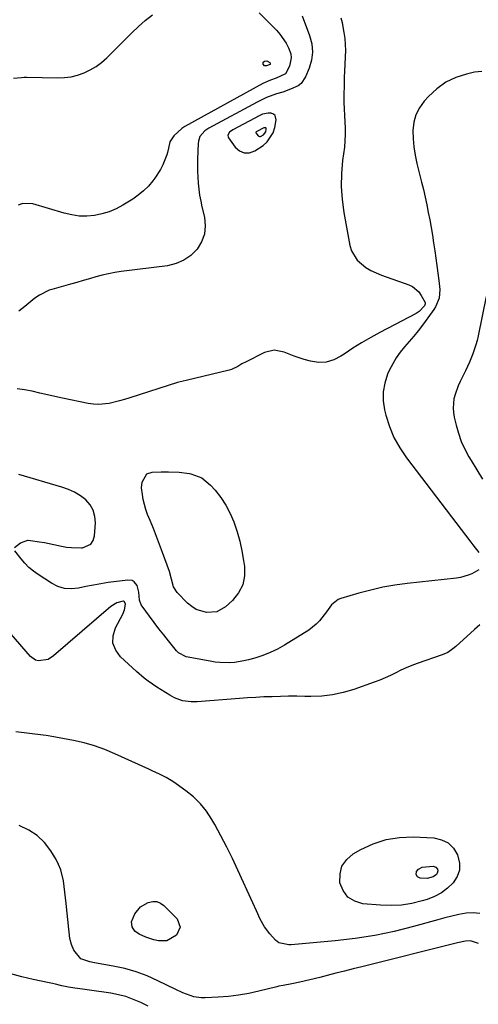
# Model space of a CAD drawing. Units: inches. Extents: x 1889620 to 1894993, y 427328 to 432640.
# Drawn here: x 1892506 to 1892706, y 427875 to 428303 of the extents above; entities that cross this region are included whole.
import ezdxf

# ---------------------------------------------------------------- set-up
doc = ezdxf.new("R2010")
doc.units = ezdxf.units.IN
doc.header["$MEASUREMENT"] = 0
for name, color, linetype in [('1', 7, 'Continuous'), ('7', 7, 'Continuous'), ('8', 7, 'Continuous')]:
    doc.layers.add(name, color=color, linetype=linetype)

msp = doc.modelspace()

# ---------------------------------------------------------------- linework, layer by layer
at = {"layer": '1', "color": 18}
for points in [[(1892617.41, 428261.63, 1942), (1892616.68, 428262.19, 1942), (1892615.71, 428262.57, 1942), (1892614.44, 428262.58, 1942), (1892611.99, 428262.09, 1942), (1892610.82, 428261.6, 1942), (1892599.06, 428255.37, 1942), (1892597.62, 428254.28, 1942), (1892596.99, 428253.33, 1942), (1892596.88, 428252.84, 1942), (1892596.97, 428252.34, 1942), (1892597.18, 428251.84, 1942), (1892600, 428247.85, 1942), (1892601.93, 428246.22, 1942), (1892603.99, 428245.28, 1942), (1892606.25, 428245.4, 1942), (1892608.64, 428246.21, 1942), (1892612.2, 428248.55, 1942), (1892614.05, 428250.14, 1942), (1892616.61, 428254.06, 1942), (1892617.31, 428256.39, 1942), (1892617.88, 428259.75, 1942), (1892617.41, 428261.63, 1942)], [(1892613.53, 428256.05, 1940), (1892613.37, 428256.17, 1940), (1892613.16, 428256.26, 1940), (1892612.88, 428256.26, 1940), (1892612.61, 428256.23, 1940), (1892609.51, 428254.68, 1940), (1892609.2, 428254.44, 1940), (1892609.06, 428254.24, 1940), (1892609.04, 428254.13, 1940), (1892609.05, 428254.02, 1940), (1892610.14, 428252.68, 1940), (1892610.59, 428252.48, 1940), (1892611.09, 428252.5, 1940), (1892612.39, 428253.19, 1940), (1892613.35, 428254.4, 1940), (1892613.63, 428255.64, 1940), (1892613.53, 428256.05, 1940)]]:
    msp.add_polyline3d(points, dxfattribs=at)
at = {"layer": '7', "color": 18}
for points in [[(1892503.69, 428277.75, 1946), (1892507.15, 428278.13, 1946), (1892508.3, 428278.17, 1946), (1892509.46, 428278.17, 1946), (1892522.79, 428277.92, 1946), (1892525.76, 428278.05, 1946), (1892528.68, 428278.41, 1946), (1892531.54, 428279.13, 1946), (1892534.35, 428280.09, 1946), (1892537.03, 428281.39, 1946), (1892539.58, 428282.87, 1946), (1892541.94, 428284.65, 1946), (1892544.17, 428286.62, 1946), (1892555.15, 428297.55, 1946), (1892558.02, 428300.26, 1946), (1892560.97, 428302.87, 1946), (1892564.06, 428305.32, 1946)], [(1892629.21, 428304.95, 1944), (1892632.48, 428296.3, 1944), (1892633.38, 428292.73, 1944), (1892633.72, 428289.17, 1944), (1892633.25, 428285.63, 1944), (1892632.23, 428282.09, 1944), (1892630.68, 428278.41, 1944), (1892628.76, 428275.55, 1944), (1892627.42, 428274.51, 1944), (1892624.18, 428272.99, 1944), (1892620.74, 428271.77, 1944), (1892618.09, 428270.92, 1944), (1892613.76, 428269.35, 1944), (1892611.67, 428268.4, 1944), (1892609.61, 428267.37, 1944), (1892588.6, 428256.07, 1944), (1892586.82, 428254.85, 1944), (1892584.75, 428252.39, 1944), (1892584.05, 428250.43, 1944), (1892583.92, 428249.37, 1944), (1892583.75, 428242.56, 1944), (1892583.73, 428239.94, 1944), (1892583.75, 428237.33, 1944), (1892583.85, 428234.72, 1944), (1892584.01, 428232.11, 1944), (1892584.26, 428229.52, 1944), (1892584.6, 428226.93, 1944), (1892585.07, 428224.37, 1944), (1892585.62, 428221.82, 1944), (1892586.71, 428217.32, 1944), (1892587.06, 428213.59, 1944), (1892586.77, 428210.01, 1944), (1892585.49, 428206.65, 1944), (1892583.56, 428203.44, 1944), (1892580.82, 428200.78, 1944), (1892577.8, 428198.61, 1944), (1892574.37, 428197.19, 1944), (1892570.66, 428196.27, 1944), (1892550.54, 428193.7, 1944), (1892547.73, 428193.27, 1944), (1892544.94, 428192.76, 1944), (1892542.17, 428192.11, 1944), (1892539.43, 428191.37, 1944), (1892536.7, 428190.58, 1944), (1892533.96, 428189.79, 1944), (1892531.22, 428189.01, 1944), (1892528.48, 428188.24, 1944), (1892520.34, 428185.97, 1944), (1892519.2, 428185.61, 1944), (1892514.9, 428183.49, 1944), (1892512.92, 428182.12, 1944), (1892511.97, 428181.38, 1944), (1892508.58, 428178.6, 1944), (1892505.89, 428176.53, 1944)], [(1892610.49, 428306.24, 1946), (1892618, 428298.69, 1946), (1892619.57, 428296.93, 1946), (1892622.23, 428293.08, 1946), (1892623.32, 428290.99, 1946), (1892624.22, 428288.44, 1946), (1892624.48, 428286.65, 1946), (1892623.78, 428283.04, 1946), (1892622, 428279.68, 1946)], [(1892646.11, 428303.96, 1942), (1892646.58, 428301.98, 1942), (1892646.77, 428300.98, 1942), (1892647.36, 428297.71, 1942), (1892647.73, 428295.07, 1942), (1892647.98, 428292.42, 1942), (1892648.03, 428289.76, 1942), (1892647.96, 428287.09, 1942), (1892647.76, 428283.81, 1942), (1892647.63, 428280.93, 1942), (1892647.53, 428278.05, 1942), (1892647.47, 428275.17, 1942), (1892647.4, 428269.94, 1942), (1892647.4, 428267.17, 1942), (1892647.46, 428264.4, 1942), (1892647.61, 428261.62, 1942), (1892647.81, 428258.86, 1942), (1892647.96, 428256.09, 1942), (1892648, 428253.33, 1942), (1892647.85, 428250.57, 1942), (1892647.58, 428247.82, 1942), (1892646.81, 428242, 1942), (1892646.33, 428236.35, 1942), (1892646.2, 428230.7, 1942), (1892646.6, 428225.07, 1942), (1892647.35, 428219.45, 1942), (1892649.95, 428205.08, 1942), (1892650.66, 428202.73, 1942), (1892653.13, 428198.69, 1942), (1892656.97, 428195.56, 1942), (1892659.13, 428194.26, 1942), (1892661.39, 428193.17, 1942), (1892663.73, 428192.22, 1942), (1892675.59, 428188.01, 1942), (1892677.26, 428187.2, 1942), (1892679.99, 428184.86, 1942), (1892681.05, 428183.34, 1942), (1892682.69, 428180.22, 1942), (1892682.74, 428179.65, 1942), (1892682.43, 428178.79, 1942), (1892680.18, 428176.38, 1942), (1892678.8, 428175.48, 1942), (1892663.05, 428167.26, 1942), (1892659.05, 428165.08, 1942), (1892655.11, 428162.8, 1942), (1892651.26, 428160.38, 1942), (1892647.46, 428157.86, 1942), (1892646.1, 428156.92, 1942), (1892642.95, 428155.33, 1942), (1892639.69, 428154.34, 1942), (1892636.29, 428154.26, 1942), (1892632.79, 428154.77, 1942), (1892630.11, 428155.56, 1942), (1892625.67, 428157, 1942), (1892621.33, 428158.7, 1942), (1892617.06, 428159.52, 1942), (1892612.84, 428158.48, 1942), (1892604.79, 428154.53, 1942), (1892602.97, 428153.58, 1942), (1892601.21, 428152.51, 1942), (1892598.47, 428151.2, 1942), (1892597.49, 428150.92, 1942), (1892578.81, 428146.44, 1942), (1892577.39, 428146.12, 1942), (1892575.04, 428145.54, 1942), (1892554.17, 428138.85, 1942), (1892551.95, 428138.18, 1942), (1892549.72, 428137.54, 1942), (1892545.2, 428136.44, 1942), (1892540.65, 428135.93, 1942), (1892538.38, 428136.06, 1942), (1892536.1, 428136.38, 1942), (1892525.01, 428138.64, 1942), (1892521.68, 428139.34, 1942), (1892518.36, 428140.09, 1942), (1892515.06, 428140.89, 1942), (1892511.76, 428141.72, 1942), (1892508.46, 428142.35, 1942), (1892505.15, 428142.69, 1942)], [(1892615.24, 428283.81, 1948), (1892614.83, 428283.65, 1948), (1892613.75, 428283.2, 1948), (1892612.88, 428283.21, 1948), (1892612.3, 428283.85, 1948), (1892612.23, 428284.08, 1948), (1892612.29, 428284.8, 1948), (1892612.88, 428285.25, 1948), (1892613.81, 428285.32, 1948), (1892615.17, 428284.59, 1948), (1892615.34, 428284.27, 1948), (1892615.36, 428284.18, 1948), (1892615.25, 428283.83, 1948), (1892615.24, 428283.81, 1948)], [(1892622, 428279.68, 1946), (1892617.88, 428277.73, 1946), (1892615.4, 428276.89, 1946), (1892612.16, 428275.42, 1946), (1892578.18, 428256.81, 1946), (1892576.84, 428255.96, 1946), (1892573.36, 428252.76, 1946), (1892571.61, 428250.15, 1946), (1892571, 428247.34, 1946), (1892570.56, 428245.44, 1946), (1892570.27, 428244.51, 1946), (1892568.57, 428240.07, 1946), (1892567.6, 428238.07, 1946), (1892565.16, 428234.35, 1946), (1892564.24, 428233.17, 1946), (1892562.3, 428230.92, 1946), (1892560.21, 428228.83, 1946), (1892557.92, 428226.97, 1946), (1892555.48, 428225.26, 1946), (1892551.22, 428222.6, 1946), (1892548.29, 428221.02, 1946), (1892545.26, 428219.7, 1946), (1892542.09, 428218.77, 1946), (1892538.83, 428218.09, 1946), (1892535.51, 428217.84, 1946), (1892532.21, 428217.87, 1946), (1892528.95, 428218.32, 1946), (1892525.7, 428219.06, 1946), (1892512.11, 428223.1, 1946), (1892507.66, 428223.29, 1946), (1892505.6, 428222.55, 1946)], [(1892709.34, 428182.83, 1938), (1892705.77, 428165.77, 1938), (1892705.31, 428163.81, 1938), (1892704.79, 428161.85, 1938), (1892703.52, 428158.02, 1938), (1892702, 428154.27, 1938), (1892701.16, 428152.43, 1938), (1892700.28, 428150.61, 1938), (1892697.93, 428145.96, 1938), (1892697.09, 428144.12, 1938), (1892695.75, 428140.31, 1938), (1892695.26, 428138.35, 1938), (1892694.87, 428134.38, 1938), (1892695.02, 428132.39, 1938), (1892695.35, 428130.41, 1938), (1892696.16, 428127.01, 1938), (1892697.19, 428123.4, 1938), (1892698.43, 428119.87, 1938), (1892699.99, 428116.46, 1938), (1892701.76, 428113.14, 1938), (1892702.72, 428111.52, 1938), (1892705.16, 428107.46, 1938), (1892707.62, 428103.43, 1938)], [(1892585.51, 428104.08, 1942), (1892589.38, 428100.92, 1942), (1892591.32, 428098.7, 1942), (1892593.81, 428095.51, 1942), (1892596.03, 428092.17, 1942), (1892597.87, 428088.6, 1942), (1892599.46, 428084.88, 1942), (1892600.89, 428080.54, 1942), (1892602.05, 428076.47, 1942), (1892602.98, 428072.34, 1942), (1892603.75, 428068.18, 1942), (1892604.15, 428065.57, 1942), (1892604.15, 428061.4, 1942), (1892603.4, 428057.5, 1942), (1892601.54, 428053.99, 1942), (1892598.93, 428050.74, 1942), (1892595.92, 428047.98, 1942), (1892592.03, 428045.77, 1942), (1892587.57, 428045.46, 1942), (1892583.14, 428046.88, 1942), (1892581.19, 428048.12, 1942), (1892579.37, 428049.62, 1942), (1892574.83, 428054.19, 1942), (1892573.25, 428056.74, 1942), (1892572.42, 428059.93, 1942), (1892571.48, 428063.31, 1942), (1892568.51, 428071.62, 1942), (1892567.22, 428075.11, 1942), (1892565.9, 428078.58, 1942), (1892564.52, 428082.03, 1942), (1892563.1, 428085.47, 1942), (1892561.98, 428088.1, 1942), (1892561.18, 428090.23, 1942), (1892560.04, 428094.61, 1942), (1892559.7, 428096.86, 1942), (1892559.39, 428099.69, 1942), (1892559.61, 428102.19, 1942), (1892561.71, 428105.73, 1942), (1892563.9, 428106.46, 1942), (1892567.83, 428106.59, 1942), (1892571.11, 428106.66, 1942), (1892575.68, 428106.52, 1942), (1892580.21, 428105.91, 1942), (1892580.82, 428105.8, 1942), (1892585.51, 428104.08, 1942)], [(1892706.55, 428040.21, 1938), (1892704.25, 428038.18, 1938), (1892696.11, 428030.8, 1938), (1892694.75, 428029.67, 1938), (1892692.54, 428028.19, 1938), (1892690.14, 428027.1, 1938), (1892679.27, 428023.33, 1938), (1892676.88, 428022.44, 1938), (1892674.52, 428021.48, 1938), (1892672.21, 428020.41, 1938), (1892669.93, 428019.27, 1938), (1892667.65, 428018.13, 1938), (1892665.34, 428017.06, 1938), (1892662.98, 428016.09, 1938), (1892660.6, 428015.19, 1938), (1892651.65, 428012.03, 1938), (1892647.07, 428010.68, 1938), (1892642.43, 428009.67, 1938), (1892637.71, 428009.16, 1938), (1892632.94, 428008.99, 1938), (1892630.45, 428009.03, 1938), (1892626.88, 428009.07, 1938), (1892623.31, 428009.07, 1938), (1892619.74, 428009.01, 1938), (1892616.16, 428008.92, 1938), (1892612.59, 428008.78, 1938), (1892609.02, 428008.6, 1938), (1892605.46, 428008.39, 1938), (1892601.89, 428008.14, 1938), (1892583.52, 428006.73, 1938), (1892580.99, 428006.66, 1938), (1892577.22, 428007.07, 1938), (1892573.73, 428008.4, 1938), (1892571.71, 428009.54, 1938), (1892567.85, 428011.84, 1938), (1892565.96, 428013.05, 1938), (1892562.27, 428015.6, 1938), (1892560.49, 428016.95, 1938), (1892557.08, 428019.86, 1938), (1892550.16, 428026.17, 1938), (1892548.1, 428029.08, 1938), (1892546.9, 428032.13, 1938), (1892547, 428035.4, 1938), (1892547.97, 428038.83, 1938), (1892551.15, 428044.85, 1938), (1892551.89, 428046.66, 1938), (1892552.31, 428049.09, 1938), (1892551.93, 428050.08, 1938), (1892551.75, 428050.25, 1938), (1892551.54, 428050.37, 1938), (1892551.3, 428050.41, 1938), (1892548.62, 428049.66, 1938), (1892546.01, 428048.1, 1938), (1892521.08, 428026.6, 1938), (1892518.65, 428025.09, 1938), (1892514.48, 428024.48, 1938), (1892513.19, 428024.8, 1938), (1892510.98, 428026.38, 1938), (1892481.04, 428060.92, 1938)], [(1892706.49, 427914.71, 1936), (1892703.56, 427914.98, 1936), (1892700.54, 427914.79, 1936), (1892697.43, 427914.15, 1936), (1892694.34, 427913.46, 1936), (1892691.26, 427912.7, 1936), (1892688.19, 427911.89, 1936), (1892677.61, 427908.97, 1936), (1892669.21, 427906.9, 1936), (1892660.77, 427905.12, 1936), (1892652.23, 427903.81, 1936), (1892643.65, 427902.8, 1936), (1892624.4, 427901.05, 1936), (1892623.48, 427901.01, 1936), (1892619.08, 427901.9, 1936), (1892617.68, 427903.02, 1936), (1892615.13, 427905.82, 1936), (1892612.78, 427908.85, 1936), (1892610.93, 427912.22, 1936), (1892609.34, 427915.75, 1936), (1892607.74, 427919.28, 1936), (1892601.25, 427933.51, 1936), (1892598.88, 427938.54, 1936), (1892596.42, 427943.53, 1936), (1892593.83, 427948.46, 1936), (1892591.16, 427953.34, 1936), (1892589.92, 427955.53, 1936), (1892587.59, 427959.09, 1936), (1892584.98, 427962.4, 1936), (1892581.96, 427965.33, 1936), (1892578.67, 427968.02, 1936), (1892574.42, 427971.05, 1936), (1892573.02, 427971.99, 1936), (1892570.12, 427973.73, 1936), (1892567.09, 427975.25, 1936), (1892564.03, 427976.7, 1936), (1892562.49, 427977.41, 1936), (1892547.65, 427984.14, 1936), (1892543.31, 427985.94, 1936), (1892538.89, 427987.52, 1936), (1892534.37, 427988.78, 1936), (1892529.79, 427989.84, 1936), (1892521.86, 427991.37, 1936), (1892521.19, 427991.5, 1936), (1892517.82, 427991.99, 1936), (1892516.47, 427992.16, 1936), (1892504.65, 427993.61, 1936)], [(1892705.9, 427901.64, 1934), (1892702.53, 427902.83, 1934), (1892700.26, 427902.64, 1934), (1892696.84, 427901.95, 1934), (1892655.22, 427891.5, 1934), (1892651.44, 427890.55, 1934), (1892647.66, 427889.6, 1934), (1892643.88, 427888.65, 1934), (1892640.09, 427887.7, 1934), (1892636.87, 427886.9, 1934), (1892632.52, 427885.83, 1934), (1892628.17, 427884.82, 1934), (1892624.73, 427884.04, 1934), (1892620.99, 427883.41, 1934), (1892619.13, 427883.06, 1934), (1892618.2, 427882.84, 1934), (1892610.38, 427880.9, 1934), (1892605.99, 427879.94, 1934), (1892601.57, 427879.15, 1934), (1892597.11, 427878.61, 1934), (1892592.62, 427878.25, 1934), (1892587, 427877.96, 1934), (1892585.32, 427877.97, 1934), (1892582.04, 427878.46, 1934), (1892578.85, 427879.53, 1934), (1892577.29, 427880.17, 1934), (1892574.22, 427881.58, 1934), (1892566.49, 427885.42, 1934), (1892561.78, 427887.51, 1934), (1892556.97, 427889.32, 1934), (1892552.03, 427890.72, 1934), (1892546.99, 427891.83, 1934), (1892538.81, 427893.27, 1934), (1892536.79, 427893.68, 1934), (1892532.98, 427895.01, 1934), (1892529.88, 427898.75, 1934), (1892528.79, 427901.17, 1934), (1892528.19, 427903.8, 1934), (1892527.78, 427906.48, 1934), (1892527.63, 427907.83, 1934), (1892526.49, 427919, 1934), (1892525.96, 427923.95, 1934), (1892525.35, 427928.9, 1934), (1892524.22, 427933.66, 1934), (1892523.27, 427935.91, 1934), (1892522.13, 427938.1, 1934), (1892519.87, 427941.85, 1934), (1892517.12, 427945.45, 1934), (1892513.98, 427948.56, 1934), (1892510.26, 427950.95, 1934), (1892506.15, 427952.85, 1934)], [(1892649.11, 427921.8, 1938), (1892647.07, 427924.59, 1938), (1892645.64, 427928.05, 1938), (1892645.69, 427931.84, 1938), (1892646.55, 427935.27, 1938), (1892648.6, 427938.14, 1938), (1892651.46, 427940.63, 1938), (1892654.7, 427942.5, 1938), (1892660.13, 427945.01, 1938), (1892665.72, 427946.88, 1938), (1892671.55, 427947.75, 1938), (1892677.53, 427947.97, 1938), (1892686.57, 427947.5, 1938), (1892689.89, 427946.72, 1938), (1892692.79, 427945.33, 1938), (1892695.03, 427943.04, 1938), (1892696.85, 427940.15, 1938), (1892697.69, 427936.53, 1938), (1892697.67, 427933.53, 1938), (1892696.65, 427930.72, 1938), (1892694.96, 427928.03, 1938), (1892692.47, 427925.69, 1938), (1892689.79, 427923.66, 1938), (1892686.81, 427922.08, 1938), (1892683.64, 427920.81, 1938), (1892681.43, 427920.12, 1938), (1892676.98, 427919.02, 1938), (1892672.48, 427918.28, 1938), (1892667.93, 427918.07, 1938), (1892663.34, 427918.22, 1938), (1892655.65, 427918.92, 1938), (1892652.08, 427920.02, 1938), (1892649.11, 427921.8, 1938)], [(1892570.34, 427902.81, 1936), (1892566.71, 427902.74, 1936), (1892564.69, 427903.23, 1936), (1892561.16, 427904.37, 1936), (1892558.24, 427905.6, 1936), (1892556.39, 427906.91, 1936), (1892555.21, 427908.84, 1936), (1892554.93, 427911.07, 1936), (1892556.45, 427914.58, 1936), (1892558.95, 427917.52, 1936), (1892562.27, 427919.51, 1936), (1892564.18, 427919.89, 1936), (1892565.92, 427919.83, 1936), (1892567.54, 427919.17, 1936), (1892569.06, 427918.11, 1936), (1892574.81, 427912.29, 1936), (1892576.18, 427908.71, 1936), (1892574.5, 427905.26, 1936), (1892570.34, 427902.81, 1936)], [(1892562.27, 427874.43, 1932), (1892559.04, 427875.92, 1932), (1892555.47, 427877.45, 1932), (1892552.45, 427878.52, 1932), (1892549.34, 427879.33, 1932), (1892545.92, 427880, 1932), (1892542.86, 427880.47, 1932), (1892539.79, 427880.91, 1932), (1892536.73, 427881.33, 1932), (1892533.66, 427881.72, 1932), (1892530.37, 427882.13, 1932), (1892527.53, 427882.57, 1932), (1892524.72, 427883.2, 1932), (1892521.93, 427883.89, 1932), (1892520.53, 427884.21, 1932), (1892519.12, 427884.52, 1932), (1892512.15, 427886.03, 1932), (1892507.29, 427887.19, 1932), (1892502.47, 427888.48, 1932)]]:
    msp.add_polyline3d(points, dxfattribs=at)
at = {"layer": '8', "color": 18}
for points in [[(1892707.38, 428280.73, 1940), (1892704.24, 428280.36, 1940), (1892700.76, 428279.57, 1940), (1892696.09, 428278.04, 1940), (1892691.73, 428276.01, 1940), (1892687.82, 428273.2, 1940), (1892684.21, 428269.88, 1940), (1892682.35, 428267.82, 1940), (1892680.3, 428264.96, 1940), (1892678.72, 428261.92, 1940), (1892677.84, 428258.61, 1940), (1892677.43, 428255.12, 1940), (1892677.54, 428251.49, 1940), (1892677.84, 428247.88, 1940), (1892678.41, 428244.31, 1940), (1892679.16, 428240.76, 1940), (1892681.19, 428232.61, 1940), (1892681.99, 428229.34, 1940), (1892682.74, 428226.06, 1940), (1892683.45, 428222.76, 1940), (1892684.11, 428219.46, 1940), (1892684.74, 428216.15, 1940), (1892685.33, 428212.84, 1940), (1892685.89, 428209.52, 1940), (1892686.42, 428206.19, 1940), (1892686.94, 428202.75, 1940), (1892687.41, 428199.52, 1940), (1892687.86, 428196.29, 1940), (1892688.27, 428193.05, 1940), (1892688.65, 428189.81, 1940), (1892689.08, 428186, 1940), (1892688.78, 428182.09, 1940), (1892687.25, 428178.4, 1940), (1892686.56, 428177.26, 1940), (1892685.81, 428176.16, 1940), (1892681.53, 428170.39, 1940), (1892679.68, 428167.98, 1940), (1892677.78, 428165.61, 1940), (1892675.81, 428163.29, 1940), (1892673.8, 428161.02, 1940), (1892671.88, 428158.69, 1940), (1892670.12, 428156.25, 1940), (1892668.6, 428153.66, 1940), (1892667.25, 428150.95, 1940), (1892666.42, 428149.05, 1940), (1892665.2, 428145.28, 1940), (1892664.48, 428141.47, 1940), (1892664.53, 428137.59, 1940), (1892665.09, 428133.66, 1940), (1892665.65, 428131.35, 1940), (1892667.21, 428126.38, 1940), (1892669.15, 428121.59, 1940), (1892671.67, 428117.08, 1940), (1892674.57, 428112.76, 1940), (1892702.67, 428076.05, 1940), (1892703.51, 428074.96, 1940), (1892706.02, 428071.66, 1940)], [(1892504.08, 428073.8, 1940), (1892506.68, 428075.8, 1940), (1892509.87, 428076.91, 1940), (1892511.04, 428076.88, 1940), (1892514.96, 428076.3, 1940), (1892517.06, 428075.95, 1940), (1892521.23, 428075.1, 1940), (1892524.5, 428074.36, 1940), (1892526.65, 428073.97, 1940), (1892528.81, 428073.71, 1940), (1892533.17, 428073.66, 1940), (1892533.65, 428073.69, 1940), (1892537.23, 428075.28, 1940), (1892538.24, 428076.86, 1940), (1892538.86, 428078.84, 1940), (1892539.25, 428084.48, 1940), (1892539.04, 428087.31, 1940), (1892538.35, 428089.95, 1940), (1892536.96, 428092.28, 1940), (1892535.09, 428094.43, 1940), (1892532.71, 428096.22, 1940), (1892530.2, 428097.79, 1940), (1892527.52, 428099.03, 1940), (1892524.72, 428100.05, 1940), (1892505.96, 428105.52, 1940)], [(1892706.15, 428064.07, 1940), (1892703.11, 428062.38, 1940), (1892701.48, 428061.72, 1940), (1892698.12, 428060.78, 1940), (1892696.38, 428060.5, 1940), (1892674.85, 428058.12, 1940), (1892669.55, 428057.39, 1940), (1892664.28, 428056.47, 1940), (1892659.07, 428055.29, 1940), (1892653.9, 428053.92, 1940), (1892646.06, 428051.62, 1940), (1892644.9, 428051.15, 1940), (1892642.05, 428048.88, 1940), (1892639.76, 428045.81, 1940), (1892636.78, 428041.86, 1940), (1892635.38, 428040.37, 1940), (1892632.12, 428037.88, 1940), (1892621.57, 428031.34, 1940), (1892618.49, 428029.61, 1940), (1892615.33, 428028.06, 1940), (1892612.05, 428026.79, 1940), (1892608.69, 428025.69, 1940), (1892605.92, 428024.92, 1940), (1892603.87, 428024.43, 1940), (1892599.73, 428023.8, 1940), (1892597.63, 428023.66, 1940), (1892593.42, 428023.76, 1940), (1892591.33, 428023.98, 1940), (1892589.25, 428024.29, 1940), (1892578.81, 428026.18, 1940), (1892575.37, 428027.95, 1940), (1892574.91, 428028.41, 1940), (1892574.48, 428028.9, 1940), (1892571.09, 428033.16, 1940), (1892569, 428035.81, 1940), (1892566.93, 428038.48, 1940), (1892564.88, 428041.16, 1940), (1892562.85, 428043.87, 1940), (1892559.56, 428048.29, 1940), (1892559.18, 428048.89, 1940), (1892558.46, 428050.87, 1940), (1892558.17, 428054.34, 1940), (1892557.42, 428057.19, 1940), (1892556.12, 428058.85, 1940), (1892555.32, 428059.36, 1940), (1892553.41, 428059.62, 1940), (1892544.85, 428058.48, 1940), (1892541.61, 428057.99, 1940), (1892538.38, 428057.45, 1940), (1892535.17, 428056.81, 1940), (1892531.97, 428056.11, 1940), (1892528.85, 428055.78, 1940), (1892525.82, 428055.94, 1940), (1892522.92, 428056.83, 1940), (1892520.11, 428058.21, 1940), (1892514.3, 428062.04, 1940), (1892512.27, 428063.52, 1940), (1892510.35, 428065.12, 1940), (1892508.59, 428066.9, 1940), (1892506.94, 428068.79, 1940), (1892504.15, 428072.32, 1940)], [(1892679.45, 427930.55, 1940), (1892678.83, 427931.68, 1940), (1892678.99, 427932.98, 1940), (1892679.88, 427933.95, 1940), (1892681.44, 427934.74, 1940), (1892686.21, 427935.19, 1940), (1892687.33, 427934.8, 1940), (1892688.06, 427933.86, 1940), (1892688.21, 427933.21, 1940), (1892688.03, 427932.16, 1940), (1892687.72, 427931.68, 1940), (1892686.25, 427930.6, 1940), (1892683.67, 427929.92, 1940), (1892680.63, 427930.03, 1940), (1892679.45, 427930.55, 1940)]]:
    msp.add_polyline3d(points, dxfattribs=at)

doc.saveas('drawing.dxf')
